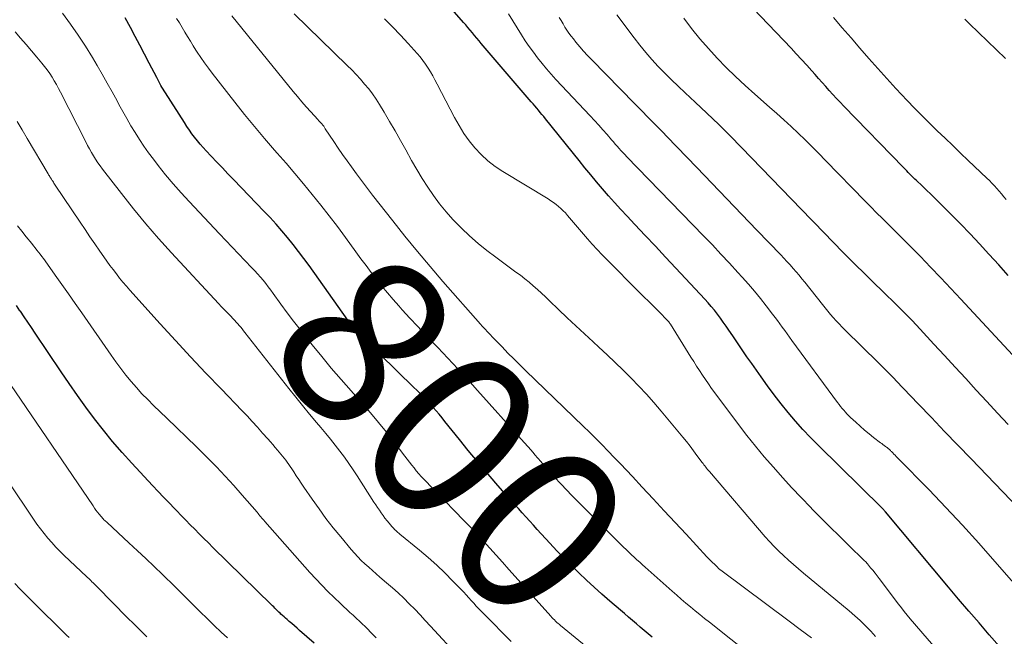
# Model space of a CAD drawing. Units: feet. Extents: x 1965000 to 1970032, y 575000 to 580000.
# Drawn here: x 1967524 to 1967640, y 576201 to 576274 of the extents above; entities that cross this region are included whole.
import ezdxf
from ezdxf.enums import TextEntityAlignment as Align

# ---------------------------------------------------------------- set-up
doc = ezdxf.new("R2010")
doc.units = ezdxf.units.FT
doc.header["$LTSCALE"] = 100
doc.header["$MEASUREMENT"] = 0
for name, color, linetype, lineweight in [('CONTOUR INDEX', 32, 'Continuous', 25), ('CONTOUR INDEX LABEL', 7, 'Continuous', 15), ('CONTOUR INTERMEDIATE', 40, 'Continuous', 15)]:
    doc.layers.add(name, color=color, linetype=linetype, lineweight=lineweight)
doc.styles.add('slant', font='romans.shx', dxfattribs={"oblique": 14.999978})

msp = doc.modelspace()

# ---------------------------------------------------------------- linework, layer by layer
at = {"layer": 'CONTOUR INDEX', "flags": 128}
for points, elevation in [([(1967639.35, 576199.88), (1967638.14, 576201.26), (1967636.94, 576202.65), (1967635.74, 576204.04), (1967634.54, 576205.44), (1967633.36, 576206.85), (1967625.93, 576215.71), (1967625.89, 576215.75), (1967625.86, 576215.8), (1967625.82, 576215.84), (1967625.78, 576215.89), (1967625.73, 576215.95), (1967625.63, 576216.07), (1967625.51, 576216.18), (1967618.03, 576223.53), (1967617.11, 576224.47), (1967616.2, 576225.43), (1967615.32, 576226.42), (1967614.47, 576227.42), (1967613.64, 576228.45), (1967612.83, 576229.49), (1967612.04, 576230.55), (1967611.27, 576231.62), (1967610.18, 576233.18), (1967609.61, 576233.99), (1967609.05, 576234.81), (1967608.49, 576235.62), (1967607.94, 576236.44), (1967607.48, 576237.13), (1967607.16, 576237.6), (1967606.82, 576238.08), (1967606.48, 576238.54), (1967606.13, 576239), (1967605.78, 576239.46), (1967605.41, 576239.9), (1967605.03, 576240.34), (1967604.64, 576240.77), (1967601.22, 576244.44), (1967600.02, 576245.72), (1967598.82, 576247), (1967597.62, 576248.28), (1967596.41, 576249.56), (1967595.49, 576250.55), (1967594.75, 576251.34), (1967594.02, 576252.14), (1967593.31, 576252.95), (1967592.6, 576253.77), (1967591.9, 576254.59), (1967591.2, 576255.42), (1967590.52, 576256.25), (1967589.84, 576257.09), (1967585.87, 576262.02), (1967585.67, 576262.27), (1967585.46, 576262.52), (1967585.26, 576262.77), (1967585.05, 576263.02), (1967584.84, 576263.27), (1967584.62, 576263.52), (1967584.41, 576263.77), (1967584.2, 576264.02), (1967578.31, 576270.89), (1967578.05, 576271.2), (1967577.78, 576271.51), (1967577.52, 576271.82), (1967577.26, 576272.13), (1967577, 576272.44), (1967576.74, 576272.75), (1967576.48, 576273.06), (1967576.21, 576273.37), (1967572.99, 576277.07)], 820), ([(1967640.36, 576243.55), (1967639.26, 576244.8), (1967638.15, 576246.03), (1967638.11, 576246.07), (1967637.01, 576247.28), (1967635.89, 576248.48), (1967634.75, 576249.65), (1967633.6, 576250.82), (1967632.3, 576252.12), (1967631.79, 576252.62), (1967631.27, 576253.12), (1967630.76, 576253.62), (1967630.24, 576254.12), (1967629.59, 576254.73), (1967629.4, 576254.92), (1967629.2, 576255.11), (1967629, 576255.3), (1967628.81, 576255.49), (1967628.61, 576255.68), (1967628.42, 576255.87), (1967628.23, 576256.07), (1967628.04, 576256.26), (1967621.01, 576263.51), (1967620.58, 576263.96), (1967620.15, 576264.42), (1967619.72, 576264.88), (1967619.3, 576265.35), (1967618.89, 576265.82), (1967618.47, 576266.29), (1967618.05, 576266.76), (1967617.64, 576267.23), (1967617.26, 576267.65), (1967616.65, 576268.33), (1967616.04, 576269), (1967615.42, 576269.67), (1967614.8, 576270.33), (1967607.68, 576277.82)], 840), ([(1967598.43, 576200.97), (1967597.97, 576201.36), (1967597.51, 576201.76), (1967597.04, 576202.15), (1967596.58, 576202.55), (1967596.12, 576202.94), (1967595.65, 576203.34), (1967595.19, 576203.74), (1967594.73, 576204.13), (1967593.45, 576205.22), (1967592.53, 576206.03), (1967591.61, 576206.84), (1967590.71, 576207.68), (1967589.81, 576208.53), (1967588.94, 576209.39), (1967588.07, 576210.26), (1967587.22, 576211.15), (1967586.39, 576212.05), (1967584.91, 576213.66), (1967584.47, 576214.15), (1967584.02, 576214.64), (1967583.58, 576215.13), (1967583.14, 576215.62), (1967582.69, 576216.11), (1967582.25, 576216.6), (1967581.81, 576217.1), (1967581.38, 576217.59), (1967580.03, 576219.12), (1967578.93, 576220.38), (1967577.85, 576221.66), (1967576.78, 576222.95), (1967575.73, 576224.26), (1967574.04, 576226.37), (1967573.7, 576226.79), (1967573.36, 576227.21), (1967573.01, 576227.61), (1967572.66, 576228.02), (1967572.3, 576228.42), (1967571.94, 576228.81), (1967571.57, 576229.2), (1967571.19, 576229.58), (1967569.89, 576230.85), (1967568.87, 576231.84), (1967567.86, 576232.83), (1967566.84, 576233.82), (1967565.83, 576234.82), (1967564.27, 576236.35), (1967564.04, 576236.58), (1967563.82, 576236.81), (1967563.6, 576237.05), (1967563.39, 576237.3), (1967563.19, 576237.55), (1967562.99, 576237.8), (1967562.8, 576238.05), (1967562.61, 576238.31), (1967558.03, 576244.72), (1967557.42, 576245.56), (1967556.79, 576246.4), (1967556.15, 576247.22), (1967555.5, 576248.03), (1967554.83, 576248.83), (1967554.14, 576249.62), (1967553.44, 576250.39), (1967552.72, 576251.15), (1967549.15, 576254.84), (1967548.48, 576255.53), (1967547.82, 576256.22), (1967547.16, 576256.91), (1967546.5, 576257.61), (1967545.91, 576258.23), (1967545.55, 576258.62), (1967545.21, 576259.02), (1967544.87, 576259.42), (1967544.55, 576259.84), (1967544.23, 576260.26), (1967543.93, 576260.69), (1967543.63, 576261.12), (1967543.34, 576261.56), (1967541.1, 576265.08), (1967540.96, 576265.29), (1967540.83, 576265.51), (1967540.7, 576265.73), (1967540.57, 576265.95), (1967540.45, 576266.18), (1967540.32, 576266.4), (1967540.2, 576266.63), (1967540.08, 576266.86), (1967539.19, 576268.58), (1967538.65, 576269.63), (1967538.1, 576270.68), (1967537.55, 576271.72), (1967536.99, 576272.77), (1967536.38, 576273.91)], 800), ([(1967558.63, 576200.26), (1967556.91, 576201.77), (1967556.61, 576202.04), (1967556.31, 576202.3), (1967556, 576202.57), (1967555.69, 576202.83), (1967555.46, 576203.03), (1967555.27, 576203.19), (1967555.08, 576203.36), (1967554.9, 576203.52), (1967554.72, 576203.69), (1967554.61, 576203.79), (1967554.48, 576203.91), (1967554.36, 576204.03), (1967554.23, 576204.15), (1967554.11, 576204.27), (1967553.99, 576204.39), (1967553.86, 576204.52), (1967553.74, 576204.64), (1967553.61, 576204.76), (1967546.71, 576211.53), (1967546.17, 576212.06), (1967545.63, 576212.6), (1967545.1, 576213.13), (1967544.56, 576213.67), (1967544.03, 576214.21), (1967543.5, 576214.75), (1967542.97, 576215.29), (1967542.44, 576215.84), (1967542.19, 576216.1), (1967541.54, 576216.78), (1967540.89, 576217.46), (1967540.24, 576218.14), (1967539.6, 576218.83), (1967537.14, 576221.47), (1967536, 576222.73), (1967534.89, 576224.01), (1967533.81, 576225.33), (1967532.77, 576226.67), (1967531.75, 576228.04), (1967530.75, 576229.42), (1967529.77, 576230.82), (1967528.81, 576232.22), (1967525.77, 576236.78), (1967525.34, 576237.43), (1967524.9, 576238.07), (1967524.46, 576238.7), (1967524.02, 576239.34), (1967523.97, 576239.41), (1967523.55, 576240.01)], 780)]:
    msp.add_lwpolyline(points, dxfattribs=dict(at, elevation=elevation))
at = {"layer": 'CONTOUR INTERMEDIATE', "flags": 128}
for points, elevation in [([(1967591.09, 576199.51), (1967587.63, 576202.36), (1967587.49, 576202.48), (1967587.36, 576202.59), (1967587.22, 576202.71), (1967587.09, 576202.83), (1967587.06, 576202.86), (1967586.92, 576203), (1967586.78, 576203.14), (1967586.64, 576203.28), (1967586.51, 576203.43), (1967582.29, 576208.12), (1967581.54, 576208.95), (1967580.8, 576209.79), (1967580.05, 576210.62), (1967579.31, 576211.45), (1967578.56, 576212.28), (1967577.8, 576213.1), (1967577.04, 576213.91), (1967576.26, 576214.72), (1967572.94, 576218.15), (1967572.61, 576218.49), (1967572.27, 576218.84), (1967571.94, 576219.18), (1967571.6, 576219.52), (1967571.54, 576219.58), (1967571.24, 576219.89), (1967570.95, 576220.22), (1967570.66, 576220.55), (1967570.39, 576220.89), (1967570.12, 576221.24), (1967569.86, 576221.58), (1967569.59, 576221.93), (1967569.32, 576222.28), (1967568.05, 576223.93), (1967567.14, 576225.1), (1967566.21, 576226.25), (1967565.25, 576227.38), (1967564.28, 576228.49), (1967562.97, 576229.97), (1967561.8, 576231.31), (1967560.65, 576232.65), (1967559.52, 576234.01), (1967558.4, 576235.39), (1967557.76, 576236.19), (1967556.98, 576237.18), (1967556.21, 576238.17), (1967555.45, 576239.18), (1967554.71, 576240.2), (1967553.81, 576241.44), (1967553.52, 576241.84), (1967553.22, 576242.23), (1967552.92, 576242.62), (1967552.61, 576243.01), (1967552.29, 576243.38), (1967551.97, 576243.76), (1967551.63, 576244.12), (1967551.29, 576244.48), (1967550.48, 576245.33), (1967549.72, 576246.11), (1967548.97, 576246.89), (1967548.23, 576247.67), (1967547.48, 576248.46), (1967543.9, 576252.26), (1967542.95, 576253.29), (1967542.02, 576254.35), (1967541.12, 576255.43), (1967540.25, 576256.53), (1967539.7, 576257.24), (1967539.12, 576258.01), (1967538.57, 576258.78), (1967538.04, 576259.58), (1967537.53, 576260.38), (1967537.04, 576261.2), (1967536.55, 576262.03), (1967536.09, 576262.86), (1967535.63, 576263.7), (1967535.41, 576264.12), (1967534.84, 576265.17), (1967534.26, 576266.21), (1967533.67, 576267.25), (1967533.07, 576268.28), (1967532.51, 576269.22), (1967531.68, 576270.56), (1967530.83, 576271.88), (1967529.92, 576273.17), (1967528.99, 576274.44)], 796), ([(1967612.93, 576196.58), (1967605.18, 576202.73), (1967604.62, 576203.17), (1967604.07, 576203.62), (1967603.51, 576204.07), (1967602.96, 576204.53), (1967602.42, 576204.99), (1967601.87, 576205.45), (1967601.34, 576205.92), (1967600.8, 576206.39), (1967597.62, 576209.21), (1967597.29, 576209.5), (1967596.97, 576209.79), (1967596.65, 576210.09), (1967596.33, 576210.38), (1967596.01, 576210.68), (1967595.7, 576210.98), (1967595.38, 576211.28), (1967595.07, 576211.58), (1967589.14, 576217.49), (1967588.82, 576217.82), (1967588.5, 576218.15), (1967588.18, 576218.48), (1967587.87, 576218.81), (1967587.52, 576219.19), (1967587.38, 576219.34), (1967587.24, 576219.49), (1967587.1, 576219.64), (1967586.97, 576219.79), (1967586.83, 576219.94), (1967586.69, 576220.1), (1967586.56, 576220.25), (1967586.42, 576220.4), (1967586, 576220.88), (1967585.66, 576221.27), (1967585.32, 576221.66), (1967584.98, 576222.06), (1967584.64, 576222.45), (1967584.56, 576222.55), (1967584.18, 576222.99), (1967583.8, 576223.43), (1967583.42, 576223.87), (1967583.03, 576224.3), (1967577.88, 576230.02), (1967576.72, 576231.3), (1967575.55, 576232.57), (1967574.37, 576233.83), (1967573.18, 576235.08), (1967572.62, 576235.66), (1967571.71, 576236.62), (1967570.8, 576237.58), (1967569.9, 576238.55), (1967569, 576239.52), (1967568.6, 576239.97), (1967567.92, 576240.73), (1967567.26, 576241.51), (1967566.61, 576242.29), (1967565.98, 576243.09), (1967565.36, 576243.9), (1967564.74, 576244.72), (1967564.13, 576245.54), (1967563.53, 576246.36), (1967562.31, 576248.04), (1967561.36, 576249.32), (1967560.39, 576250.6), (1967559.41, 576251.86), (1967558.41, 576253.1), (1967557.39, 576254.34), (1967556.36, 576255.56), (1967555.32, 576256.78), (1967554.27, 576257.98), (1967553.97, 576258.33), (1967552.78, 576259.71), (1967551.6, 576261.11), (1967550.44, 576262.53), (1967549.3, 576263.96), (1967546.63, 576267.37), (1967546.17, 576267.98), (1967545.72, 576268.59), (1967545.28, 576269.22), (1967544.86, 576269.86), (1967544.71, 576270.1), (1967544.38, 576270.62), (1967544.05, 576271.15), (1967543.72, 576271.69), (1967543.4, 576272.22), (1967543.07, 576272.76), (1967542.75, 576273.3), (1967542.43, 576273.84)], 804), ([(1967617.2, 576200.88), (1967615.88, 576201.87), (1967614.57, 576202.85), (1967606.52, 576208.87), (1967606.47, 576208.91), (1967606.42, 576208.95), (1967606.37, 576208.99), (1967606.31, 576209.03), (1967606.27, 576209.07), (1967606.22, 576209.11), (1967606.17, 576209.16), (1967606.12, 576209.2), (1967605.77, 576209.55), (1967605.55, 576209.77), (1967605.33, 576209.99), (1967605.12, 576210.21), (1967604.9, 576210.44), (1967602.43, 576213.09), (1967601.14, 576214.47), (1967599.85, 576215.86), (1967598.57, 576217.24), (1967597.28, 576218.63), (1967596.12, 576219.88), (1967595.41, 576220.63), (1967594.7, 576221.39), (1967593.98, 576222.14), (1967593.26, 576222.89), (1967592.53, 576223.64), (1967591.8, 576224.37), (1967591.06, 576225.1), (1967590.31, 576225.83), (1967583.55, 576232.35), (1967582.84, 576233.04), (1967582.14, 576233.73), (1967581.45, 576234.43), (1967580.76, 576235.14), (1967579.78, 576236.15), (1967579.58, 576236.35), (1967579.39, 576236.56), (1967579.19, 576236.76), (1967579, 576236.97), (1967578.81, 576237.18), (1967578.62, 576237.39), (1967578.43, 576237.6), (1967578.24, 576237.81), (1967573.8, 576242.86), (1967572.28, 576244.61), (1967570.79, 576246.38), (1967569.32, 576248.18), (1967567.88, 576249.99), (1967565.5, 576253.03), (1967565.26, 576253.33), (1967565.02, 576253.64), (1967564.79, 576253.95), (1967564.55, 576254.26), (1967564.32, 576254.58), (1967564.09, 576254.89), (1967563.86, 576255.2), (1967563.63, 576255.52), (1967563.02, 576256.35), (1967562.5, 576257.08), (1967561.98, 576257.82), (1967561.46, 576258.57), (1967560.96, 576259.32), (1967559.94, 576260.84), (1967559.85, 576260.99), (1967559.75, 576261.13), (1967559.64, 576261.26), (1967559.53, 576261.4), (1967559.42, 576261.53), (1967559.31, 576261.66), (1967559.19, 576261.79), (1967559.08, 576261.92), (1967558.23, 576262.83), (1967557.69, 576263.42), (1967557.16, 576264.01), (1967556.65, 576264.62), (1967556.14, 576265.23), (1967548.92, 576274.12)], 808), ([(1967624.76, 576201.04), (1967624.18, 576201.68), (1967623.57, 576202.3), (1967622.95, 576202.91), (1967622.3, 576203.49), (1967621.65, 576204.05), (1967616.28, 576208.51), (1967615.68, 576209.02), (1967615.09, 576209.52), (1967614.51, 576210.04), (1967613.93, 576210.57), (1967613.37, 576211.1), (1967612.82, 576211.65), (1967612.28, 576212.22), (1967611.77, 576212.8), (1967605.18, 576220.47), (1967605.07, 576220.6), (1967604.96, 576220.73), (1967604.85, 576220.86), (1967604.75, 576221), (1967604.64, 576221.13), (1967604.54, 576221.27), (1967604.44, 576221.4), (1967604.34, 576221.54), (1967603.72, 576222.37), (1967603.31, 576222.91), (1967602.9, 576223.46), (1967602.47, 576223.99), (1967602.04, 576224.52), (1967599.5, 576227.59), (1967598.64, 576228.59), (1967597.77, 576229.58), (1967596.88, 576230.54), (1967595.96, 576231.48), (1967595.03, 576232.41), (1967594.08, 576233.32), (1967593.13, 576234.22), (1967592.16, 576235.12), (1967591.48, 576235.73), (1967590.46, 576236.68), (1967589.44, 576237.63), (1967588.43, 576238.58), (1967587.42, 576239.55), (1967586.36, 576240.58), (1967585.88, 576241.03), (1967585.41, 576241.47), (1967584.93, 576241.91), (1967584.44, 576242.34), (1967583.94, 576242.76), (1967583.44, 576243.18), (1967582.92, 576243.58), (1967582.4, 576243.97), (1967580.01, 576245.71), (1967578.96, 576246.51), (1967577.93, 576247.34), (1967576.94, 576248.22), (1967575.98, 576249.12), (1967575.83, 576249.27), (1967574.98, 576250.14), (1967574.17, 576251.05), (1967573.41, 576251.99), (1967572.69, 576252.96), (1967572, 576253.97), (1967571.34, 576254.99), (1967570.72, 576256.03), (1967570.11, 576257.09), (1967569.42, 576258.35), (1967568.8, 576259.46), (1967568.17, 576260.58), (1967567.52, 576261.68), (1967566.87, 576262.78), (1967566.32, 576263.69), (1967565.92, 576264.32), (1967565.5, 576264.94), (1967565.05, 576265.53), (1967564.57, 576266.11), (1967564.08, 576266.67), (1967563.57, 576267.23), (1967563.05, 576267.77), (1967562.52, 576268.3), (1967556.26, 576274.38)], 812), ([(1967634.08, 576197.05), (1967628.84, 576203.14), (1967628.49, 576203.56), (1967628.14, 576203.99), (1967627.8, 576204.42), (1967627.47, 576204.85), (1967625.19, 576207.88), (1967624.94, 576208.2), (1967624.69, 576208.52), (1967624.43, 576208.84), (1967624.17, 576209.15), (1967623.81, 576209.59), (1967623.73, 576209.68), (1967623.65, 576209.78), (1967623.56, 576209.87), (1967623.47, 576209.96), (1967621.51, 576211.85), (1967620.45, 576212.89), (1967619.39, 576213.94), (1967618.34, 576214.99), (1967617.3, 576216.05), (1967617.12, 576216.23), (1967616, 576217.4), (1967614.89, 576218.57), (1967613.8, 576219.77), (1967612.72, 576220.97), (1967611.65, 576222.2), (1967610.62, 576223.45), (1967609.61, 576224.72), (1967608.63, 576226), (1967605.82, 576229.76), (1967605.45, 576230.27), (1967605.08, 576230.79), (1967604.72, 576231.31), (1967604.37, 576231.83), (1967604.03, 576232.36), (1967603.68, 576232.89), (1967603.35, 576233.43), (1967603.01, 576233.96), (1967600.61, 576237.81), (1967600.57, 576237.87), (1967600.54, 576237.92), (1967600.5, 576237.97), (1967600.46, 576238.02), (1967600.43, 576238.07), (1967600.39, 576238.12), (1967600.34, 576238.17), (1967600.3, 576238.21), (1967599.22, 576239.3), (1967598.63, 576239.89), (1967598.04, 576240.48), (1967597.46, 576241.06), (1967596.87, 576241.65), (1967593.13, 576245.39), (1967592.54, 576246), (1967591.96, 576246.62), (1967591.39, 576247.25), (1967590.82, 576247.89), (1967588.47, 576250.64), (1967588.22, 576250.92), (1967587.96, 576251.19), (1967587.69, 576251.45), (1967587.41, 576251.7), (1967587.12, 576251.93), (1967586.82, 576252.16), (1967586.51, 576252.37), (1967586.2, 576252.57), (1967580.84, 576255.8), (1967579.94, 576256.4), (1967579.09, 576257.05), (1967578.31, 576257.79), (1967577.57, 576258.58), (1967576.89, 576259.43), (1967576.26, 576260.3), (1967575.69, 576261.22), (1967575.16, 576262.17), (1967573.12, 576266.11), (1967572.86, 576266.59), (1967572.6, 576267.06), (1967572.33, 576267.53), (1967572.05, 576267.99), (1967571.75, 576268.44), (1967571.44, 576268.88), (1967571.1, 576269.3), (1967570.75, 576269.71), (1967569.69, 576270.89), (1967568.78, 576271.87), (1967567.87, 576272.83), (1967566.93, 576273.78)], 816), ([(1967642.42, 576205.76), (1967638.82, 576209.89), (1967636.92, 576212.03), (1967635, 576214.15), (1967633.04, 576216.24), (1967631.06, 576218.3), (1967627.34, 576222.1), (1967627.2, 576222.25), (1967627.06, 576222.39), (1967626.92, 576222.53), (1967626.78, 576222.68), (1967626.64, 576222.82), (1967626.57, 576222.89), (1967626.5, 576222.96), (1967626.42, 576223.03), (1967626.35, 576223.1), (1967626.27, 576223.16), (1967626.2, 576223.23), (1967626.12, 576223.29), (1967626.04, 576223.35), (1967625.91, 576223.44), (1967625.77, 576223.55), (1967625.63, 576223.66), (1967625.49, 576223.76), (1967625.34, 576223.87), (1967624.53, 576224.49), (1967623.99, 576224.92), (1967623.46, 576225.35), (1967622.94, 576225.81), (1967622.43, 576226.27), (1967621.8, 576226.85), (1967621.6, 576227.05), (1967621.39, 576227.25), (1967621.2, 576227.46), (1967621.01, 576227.68), (1967620.82, 576227.9), (1967620.64, 576228.13), (1967620.47, 576228.36), (1967620.29, 576228.59), (1967614.9, 576235.91), (1967614.61, 576236.3), (1967614.33, 576236.69), (1967614.05, 576237.08), (1967613.77, 576237.47), (1967613.49, 576237.86), (1967613.2, 576238.25), (1967612.92, 576238.63), (1967612.63, 576239.02), (1967611.87, 576240), (1967611.19, 576240.86), (1967610.5, 576241.71), (1967609.79, 576242.54), (1967609.06, 576243.37), (1967608.55, 576243.93), (1967607.55, 576245.01), (1967606.54, 576246.09), (1967605.53, 576247.16), (1967604.5, 576248.23), (1967595.44, 576257.55), (1967595.21, 576257.79), (1967594.98, 576258.04), (1967594.76, 576258.28), (1967594.54, 576258.53), (1967594.32, 576258.78), (1967594.1, 576259.03), (1967593.88, 576259.28), (1967593.67, 576259.53), (1967593.13, 576260.15), (1967592.64, 576260.71), (1967592.15, 576261.26), (1967591.65, 576261.81), (1967591.15, 576262.35), (1967587.11, 576266.65), (1967586.55, 576267.27), (1967586, 576267.89), (1967585.47, 576268.53), (1967584.95, 576269.18), (1967584.45, 576269.85), (1967583.96, 576270.52), (1967583.5, 576271.21), (1967583.05, 576271.91), (1967581.51, 576274.36)], 824), ([(1967643.46, 576214.21), (1967636, 576221.95), (1967634.45, 576223.57), (1967632.89, 576225.19), (1967631.34, 576226.82), (1967629.79, 576228.44), (1967627.2, 576231.15), (1967626.94, 576231.42), (1967626.68, 576231.69), (1967626.42, 576231.95), (1967626.16, 576232.22), (1967625.89, 576232.48), (1967625.63, 576232.75), (1967625.36, 576233.01), (1967625.09, 576233.27), (1967621.17, 576237.13), (1967620.81, 576237.49), (1967620.46, 576237.85), (1967620.12, 576238.22), (1967619.78, 576238.6), (1967619.45, 576238.98), (1967619.13, 576239.36), (1967618.8, 576239.75), (1967618.49, 576240.15), (1967616.42, 576242.76), (1967616.08, 576243.18), (1967615.74, 576243.59), (1967615.39, 576244), (1967615.04, 576244.4), (1967614.68, 576244.8), (1967614.32, 576245.2), (1967613.96, 576245.59), (1967613.59, 576245.98), (1967610.79, 576248.9), (1967609.02, 576250.74), (1967607.25, 576252.58), (1967605.48, 576254.43), (1967603.71, 576256.27), (1967600.18, 576259.94), (1967599.71, 576260.43), (1967599.24, 576260.91), (1967598.77, 576261.39), (1967598.29, 576261.86), (1967597.81, 576262.34), (1967597.33, 576262.82), (1967596.86, 576263.3), (1967596.39, 576263.78), (1967591.3, 576268.98), (1967590.82, 576269.47), (1967590.36, 576269.98), (1967589.91, 576270.49), (1967589.47, 576271.02), (1967589.16, 576271.41), (1967588.89, 576271.75), (1967588.63, 576272.1), (1967588.39, 576272.46), (1967588.16, 576272.82), (1967587.94, 576273.2), (1967587.72, 576273.57), (1967587.5, 576273.95)], 828), ([(1967640.37, 576226.01), (1967639.12, 576227.36), (1967637.87, 576228.71), (1967636.62, 576230.06), (1967635.37, 576231.42), (1967634.12, 576232.77), (1967632.88, 576234.12), (1967631.63, 576235.47), (1967629.99, 576237.25), (1967629.53, 576237.75), (1967629.06, 576238.24), (1967628.59, 576238.73), (1967628.11, 576239.22), (1967627.63, 576239.7), (1967627.15, 576240.19), (1967626.67, 576240.67), (1967626.18, 576241.14), (1967621.81, 576245.42), (1967621.22, 576246), (1967620.64, 576246.58), (1967620.07, 576247.16), (1967619.49, 576247.75), (1967618.92, 576248.34), (1967618.35, 576248.93), (1967617.78, 576249.53), (1967617.21, 576250.12), (1967608.98, 576258.63), (1967607.64, 576260), (1967606.28, 576261.35), (1967604.9, 576262.67), (1967603.5, 576263.98), (1967602.31, 576265.08), (1967601.51, 576265.84), (1967600.71, 576266.6), (1967599.93, 576267.39), (1967599.16, 576268.17), (1967598.41, 576268.98), (1967597.68, 576269.81), (1967596.99, 576270.67), (1967596.31, 576271.54), (1967594.29, 576274.27)], 832), ([(1967644.97, 576229.81), (1967634.8, 576240.78), (1967633.62, 576242.04), (1967632.43, 576243.3), (1967631.23, 576244.54), (1967630.03, 576245.78), (1967628.94, 576246.88), (1967628.27, 576247.56), (1967627.6, 576248.24), (1967626.92, 576248.92), (1967626.24, 576249.59), (1967625.56, 576250.27), (1967624.88, 576250.95), (1967624.21, 576251.63), (1967623.54, 576252.32), (1967618.87, 576257.11), (1967618.07, 576257.92), (1967617.27, 576258.73), (1967616.46, 576259.53), (1967615.64, 576260.32), (1967614.81, 576261.1), (1967613.97, 576261.88), (1967613.13, 576262.64), (1967612.28, 576263.39), (1967610.54, 576264.91), (1967609.4, 576265.94), (1967608.27, 576266.98), (1967607.17, 576268.06), (1967606.1, 576269.15), (1967605.06, 576270.28), (1967604.05, 576271.44), (1967603.09, 576272.64), (1967602.16, 576273.86)], 836), ([(1967640.12, 576252.5), (1967639.86, 576252.83), (1967639.6, 576253.16), (1967639.32, 576253.49), (1967639.05, 576253.81), (1967638.76, 576254.12), (1967638.47, 576254.43), (1967638.17, 576254.73), (1967637.87, 576255.03), (1967635.67, 576257.11), (1967634.76, 576257.98), (1967633.85, 576258.85), (1967632.94, 576259.72), (1967632.03, 576260.6), (1967631.13, 576261.47), (1967630.23, 576262.36), (1967629.36, 576263.27), (1967628.49, 576264.18), (1967627.16, 576265.59), (1967626.08, 576266.76), (1967625.01, 576267.93), (1967623.96, 576269.13), (1967622.92, 576270.33), (1967621.88, 576271.54), (1967620.84, 576272.74), (1967619.8, 576273.94)], 844), ([(1967640.08, 576269.12), (1967635.83, 576273.19), (1967635.56, 576273.46), (1967635.28, 576273.74)], 852), ([(1967581.84, 576200.46), (1967578.64, 576203.68), (1967578.33, 576203.99), (1967578.03, 576204.31), (1967577.73, 576204.63), (1967577.44, 576204.96), (1967577.14, 576205.29), (1967576.84, 576205.61), (1967576.54, 576205.94), (1967576.24, 576206.26), (1967574.98, 576207.57), (1967574.03, 576208.53), (1967573.06, 576209.46), (1967572.05, 576210.36), (1967571.02, 576211.23), (1967568.72, 576213.11), (1967568.59, 576213.21), (1967568.47, 576213.31), (1967568.35, 576213.42), (1967568.23, 576213.52), (1967568.11, 576213.63), (1967568, 576213.75), (1967567.89, 576213.87), (1967567.78, 576213.99), (1967567.45, 576214.38), (1967567.21, 576214.68), (1967566.97, 576214.98), (1967566.75, 576215.29), (1967566.52, 576215.6), (1967566.31, 576215.92), (1967566.09, 576216.23), (1967565.88, 576216.55), (1967565.67, 576216.87), (1967563.7, 576219.95), (1967563.21, 576220.69), (1967562.71, 576221.43), (1967562.19, 576222.15), (1967561.66, 576222.87), (1967561.11, 576223.57), (1967560.56, 576224.27), (1967560, 576224.96), (1967559.42, 576225.65), (1967558.91, 576226.25), (1967558.09, 576227.24), (1967557.27, 576228.23), (1967556.46, 576229.23), (1967555.66, 576230.24), (1967550.47, 576236.84), (1967550.31, 576237.05), (1967550.14, 576237.26), (1967549.98, 576237.46), (1967549.81, 576237.67), (1967549.64, 576237.87), (1967549.46, 576238.06), (1967549.29, 576238.26), (1967549.1, 576238.45), (1967548.77, 576238.79), (1967548.42, 576239.15), (1967548.07, 576239.52), (1967547.73, 576239.88), (1967547.38, 576240.25), (1967541.84, 576246.22), (1967540.31, 576247.92), (1967538.8, 576249.64), (1967537.35, 576251.41), (1967535.92, 576253.2), (1967533.7, 576256.08), (1967533.42, 576256.46), (1967533.15, 576256.84), (1967532.89, 576257.24), (1967532.64, 576257.64), (1967532.4, 576258.05), (1967532.17, 576258.46), (1967531.94, 576258.87), (1967531.72, 576259.29), (1967528.75, 576265.14), (1967528.52, 576265.59), (1967528.27, 576266.04), (1967528.02, 576266.48), (1967527.76, 576266.92), (1967527.48, 576267.34), (1967527.19, 576267.76), (1967526.88, 576268.17), (1967526.56, 576268.57), (1967525.96, 576269.28), (1967525.32, 576270.03), (1967524.69, 576270.78), (1967524.05, 576271.52), (1967523.4, 576272.26)], 792), ([(1967575.66, 576198.67), (1967572.35, 576202.26), (1967571.72, 576202.93), (1967571.1, 576203.59), (1967570.47, 576204.25), (1967569.83, 576204.9), (1967569.18, 576205.54), (1967568.52, 576206.17), (1967567.84, 576206.78), (1967567.15, 576207.38), (1967566.38, 576208.03), (1967565.93, 576208.42), (1967565.49, 576208.81), (1967565.05, 576209.2), (1967564.61, 576209.6), (1967564.18, 576210.01), (1967563.77, 576210.43), (1967563.37, 576210.86), (1967562.98, 576211.31), (1967561.76, 576212.77), (1967560.88, 576213.86), (1967560.02, 576214.96), (1967559.2, 576216.08), (1967558.39, 576217.22), (1967557.4, 576218.65), (1967557.1, 576219.09), (1967556.81, 576219.53), (1967556.52, 576219.97), (1967556.23, 576220.42), (1967555.98, 576220.8), (1967555.81, 576221.06), (1967555.64, 576221.31), (1967555.46, 576221.56), (1967555.28, 576221.81), (1967555.09, 576222.05), (1967554.9, 576222.29), (1967554.71, 576222.53), (1967554.51, 576222.76), (1967554.33, 576222.97), (1967554.05, 576223.31), (1967553.76, 576223.65), (1967553.47, 576223.98), (1967553.17, 576224.31), (1967552.56, 576225.01), (1967551.96, 576225.68), (1967551.34, 576226.35), (1967550.72, 576227.02), (1967550.1, 576227.67), (1967547.7, 576230.16), (1967545.88, 576232.06), (1967544.07, 576233.98), (1967542.28, 576235.91), (1967540.5, 576237.86), (1967536.93, 576241.82), (1967536.51, 576242.29), (1967536.11, 576242.77), (1967535.71, 576243.25), (1967535.33, 576243.75), (1967534.95, 576244.25), (1967534.58, 576244.75), (1967534.21, 576245.26), (1967533.85, 576245.77), (1967533.39, 576246.43), (1967532.8, 576247.28), (1967532.22, 576248.12), (1967531.64, 576248.98), (1967531.06, 576249.83), (1967528.13, 576254.2), (1967528.05, 576254.32), (1967527.98, 576254.43), (1967527.91, 576254.54), (1967527.83, 576254.66), (1967527.77, 576254.75), (1967527.73, 576254.82), (1967527.69, 576254.89), (1967527.64, 576254.96), (1967527.6, 576255.03), (1967527.55, 576255.11), (1967527.49, 576255.21), (1967527.42, 576255.32), (1967527.35, 576255.43), (1967527.29, 576255.55), (1967524.84, 576259.71), (1967524.25, 576260.7), (1967523.63, 576261.68)], 788), ([(1967565.92, 576200.89), (1967565.6, 576201.22), (1967565.28, 576201.56), (1967564.96, 576201.89), (1967564.63, 576202.22), (1967564.3, 576202.54), (1967563.97, 576202.86), (1967563.63, 576203.17), (1967563.29, 576203.48), (1967563.22, 576203.55), (1967562.84, 576203.89), (1967562.46, 576204.23), (1967562.09, 576204.58), (1967561.72, 576204.93), (1967560.97, 576205.64), (1967560.24, 576206.36), (1967559.52, 576207.09), (1967558.82, 576207.84), (1967558.13, 576208.6), (1967552.81, 576214.6), (1967552.69, 576214.73), (1967552.58, 576214.87), (1967552.47, 576215), (1967552.35, 576215.13), (1967552.24, 576215.27), (1967552.13, 576215.4), (1967552.02, 576215.54), (1967551.9, 576215.67), (1967550.16, 576217.69), (1967549.17, 576218.81), (1967548.16, 576219.93), (1967547.12, 576221.02), (1967546.06, 576222.09), (1967545.91, 576222.24), (1967544.76, 576223.37), (1967543.61, 576224.5), (1967542.45, 576225.63), (1967541.29, 576226.75), (1967539.7, 576228.26), (1967539.02, 576228.94), (1967538.35, 576229.64), (1967537.7, 576230.36), (1967537.06, 576231.09), (1967536.45, 576231.84), (1967535.85, 576232.6), (1967535.28, 576233.38), (1967534.71, 576234.17), (1967531.25, 576239.15), (1967530.47, 576240.26), (1967529.69, 576241.38), (1967528.91, 576242.49), (1967528.13, 576243.6), (1967526.93, 576245.29), (1967526.74, 576245.55), (1967526.55, 576245.81), (1967526.36, 576246.06), (1967526.16, 576246.31), (1967525.96, 576246.56), (1967525.76, 576246.81), (1967525.57, 576247.06), (1967525.37, 576247.31), (1967524.72, 576248.11), (1967524.21, 576248.76), (1967523.7, 576249.42)], 784), ([(1967548.42, 576200.88), (1967547.69, 576201.56), (1967546.85, 576202.35), (1967546.01, 576203.15), (1967545.19, 576203.96), (1967544.37, 576204.78), (1967543.55, 576205.6), (1967542.73, 576206.42), (1967541.9, 576207.23), (1967541.07, 576208.04), (1967540.78, 576208.33), (1967539.79, 576209.27), (1967538.81, 576210.22), (1967537.81, 576211.15), (1967536.81, 576212.08), (1967534.24, 576214.46), (1967534.15, 576214.54), (1967534.06, 576214.63), (1967533.96, 576214.72), (1967533.87, 576214.8), (1967533.78, 576214.89), (1967533.7, 576214.99), (1967533.61, 576215.08), (1967533.53, 576215.18), (1967533.31, 576215.45), (1967533.12, 576215.69), (1967532.93, 576215.93), (1967532.75, 576216.17), (1967532.58, 576216.42), (1967522.29, 576231.58)], 776), ([(1967538.93, 576201.01), (1967537.65, 576202.26), (1967536.38, 576203.53), (1967535.11, 576204.81), (1967532.84, 576207.12), (1967532.71, 576207.25), (1967532.59, 576207.38), (1967532.46, 576207.5), (1967532.33, 576207.63), (1967532.2, 576207.76), (1967532.07, 576207.88), (1967531.93, 576208.01), (1967531.8, 576208.13), (1967529.18, 576210.59), (1967528.68, 576211.08), (1967528.19, 576211.58), (1967527.72, 576212.1), (1967527.26, 576212.63), (1967526.82, 576213.17), (1967526.39, 576213.72), (1967525.98, 576214.28), (1967525.58, 576214.86), (1967516.38, 576228.51)], 772), ([(1967529.77, 576200.91), (1967529.46, 576201.22), (1967529.15, 576201.53), (1967528.83, 576201.84), (1967528.52, 576202.14), (1967526.32, 576204.3), (1967525.72, 576204.89), (1967525.13, 576205.48), (1967524.55, 576206.07), (1967523.96, 576206.67), (1967523.39, 576207.28)], 768)]:
    msp.add_lwpolyline(points, dxfattribs=dict(at, elevation=elevation))

# ---------------------------------------------------------------- texts
at = {"layer": 'CONTOUR INDEX LABEL', "style": 'slant', "oblique": 15}
msp.add_text('800', height=20, rotation=312.3276, dxfattribs=at).set_placement((1967574.83, 576224.73, 800), align=Align.MIDDLE_CENTER)

doc.saveas('drawing.dxf')
